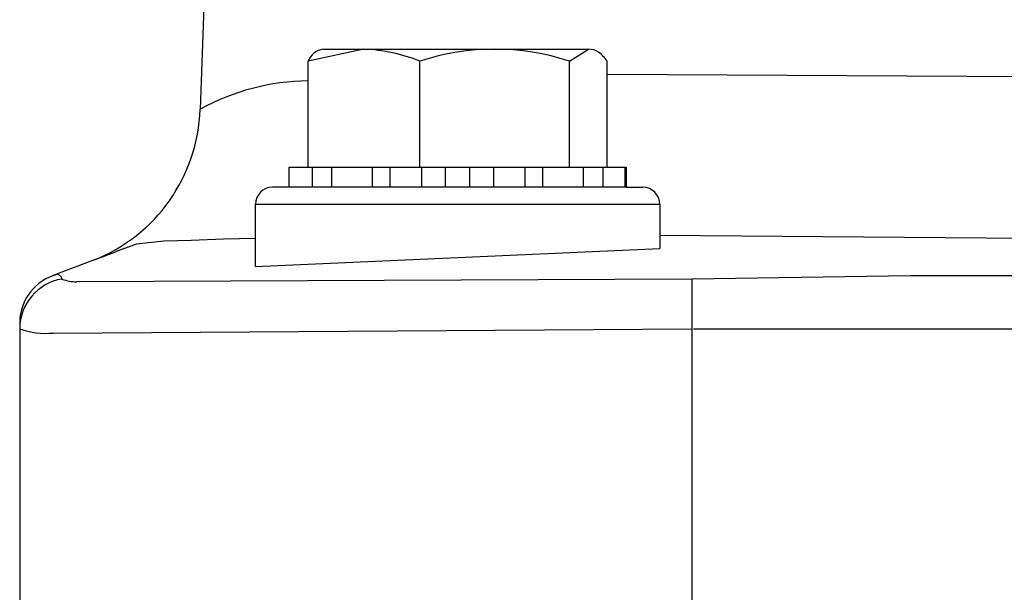
# Model space of a CAD drawing. Extents: x -3355 to 79466, y -12733 to 17503.
# Drawn here: x 59097 to 59170, y -6293 to -6251 of the extents above; entities that cross this region are included whole.
import ezdxf

# ---------------------------------------------------------------- set-up
doc = ezdxf.new("R2010")
doc.units = 0
doc.header["$LTSCALE"] = 50
doc.header["$MEASUREMENT"] = 0
doc.layers.add('_1-2_BUHIN', color=7, linetype='CONTINUOUS')

msp = doc.modelspace()

# ---------------------------------------------------------------- linework, layer by layer
at = {"layer": '_1-2_BUHIN', "color": 4, "linetype": 'Continuous'}
for p, q in [((59116.234, -6091.137), (59110.385, -6257.489)), ((59122.54, -6253.025), (59118.39, -6253.919)), ((59119.492, -6253.025), (59139.193, -6253.025)), ((59137.792, -6253.919), (59139.193, -6253.025)), ((59118.39, -6261.775), (59118.39, -6253.919)), ((59126.69, -6261.775), (59126.69, -6253.919)), ((59137.792, -6261.775), (59137.792, -6253.919)), ((59140.594, -6261.775), (59140.594, -6253.919)), ((59140.594, -6254.888), (59177.83, -6255.087)), ((59116.992, -6261.775), (59141.992, -6261.775)), ((59116.992, -6263.275), (59116.992, -6261.775)), ((59118.715, -6263.275), (59118.715, -6261.775)), ((59120.138, -6261.775), (59120.138, -6263.275)), ((59123.168, -6263.275), (59123.168, -6261.775)), ((59124.496, -6263.275), (59124.496, -6261.775)), ((59126.799, -6261.775), (59126.799, -6263.275)), ((59128.592, -6263.275), (59128.592, -6261.775)), ((59130.392, -6263.275), (59130.392, -6261.775)), ((59132.185, -6263.275), (59132.185, -6261.775)), ((59134.488, -6261.775), (59134.488, -6263.275)), ((59135.816, -6263.275), (59135.816, -6261.775)), ((59138.845, -6263.275), (59138.845, -6261.775)), ((59140.269, -6261.775), (59140.269, -6263.275)), ((59141.933, -6263.275), (59141.933, -6261.775)), ((59141.992, -6261.775), (59141.992, -6263.275)), ((59117.051, -6263.275), (59115.742, -6263.275)), ((59141.992, -6263.275), (59116.992, -6263.275)), ((59141.992, -6263.275), (59143.242, -6263.275)), ((59114.492, -6269.162), (59114.492, -6264.525)), ((59114.492, -6264.525), (59129.492, -6264.525)), ((59129.492, -6264.525), (59144.492, -6264.525)), ((59144.492, -6264.525), (59144.492, -6267.828)), ((59144.492, -6266.836), (59176.257, -6267.09)), ((59105.653, -6267.47), (59107.693, -6267.261)), ((59105.653, -6267.47), (59105.653, -6267.47)), ((59107.693, -6267.261), (59109.717, -6267.208)), ((59109.717, -6267.208), (59112.127, -6267.101)), ((59112.127, -6267.101), (59114.492, -6267.054)), ((59114.492, -6269.162), (59144.492, -6267.828)), ((59102.457, -6268.689), (59099.405, -6269.855)), ((59163.106, -6269.855), (59146.862, -6270.083)), ((59364.492, -6269.855), (59163.106, -6269.855)), ((59146.862, -6270.083), (59101.222, -6270.287)), ((59146.862, -6270.083), (59146.862, -6299.525)), ((59096.997, -6273.589), (59096.992, -6294.525)), ((59099.47, -6274.095), (59146.862, -6273.786)), ((59146.992, -6273.782), (59364.492, -6273.782))]:
    msp.add_line(p, q, dxfattribs=at)
for centre, radius, start, end in [((59119.729, -6254.445), 1.439, 99.4964, 158.55147), ((59122.06, -6265.344), 12.328, 67.9405, 87.76887), ((59132.241, -6270.722), 17.696, 71.71889, 108.28111), ((59139.199, -6254.388), 1.363, 56.23486, 90.2619), ((59138.188, -6255.592), 2.931, 34.81919, 52.8731), ((59118.606, -6272.421), 17.046, 90.72803, 118.83716), ((59097.891, -6257.052), 12.502, 291.425, 357.9981), ((59115.742, -6264.525), 1.25, 90, 180), ((59143.242, -6264.525), 1.25, 0, 90), ((56512.76, 525.647), 7271.145, 290.8646114, 290.8915651), ((59100.732, -6273.353), 3.742, 109.35692, 183.62706), ((59099.881, -6270.91), 1.156, 96.06732, 112.5645), ((59099.782, -6270.076), 0.317, 48.35364, 94.13341), ((59099.553, -6270.273), 0.617, 17.81798, 44.59463), ((59100.74, -6273.784), 3.748, 99.21045, 179.98597), ((59101.194, -6267.454), 2.833, 248.17245, 270.57323), ((59098.947, -6268.241), 5.877, 250.56597, 275.09969)]:
    msp.add_arc(centre, radius, start, end, dxfattribs=at)

doc.saveas('drawing.dxf')
